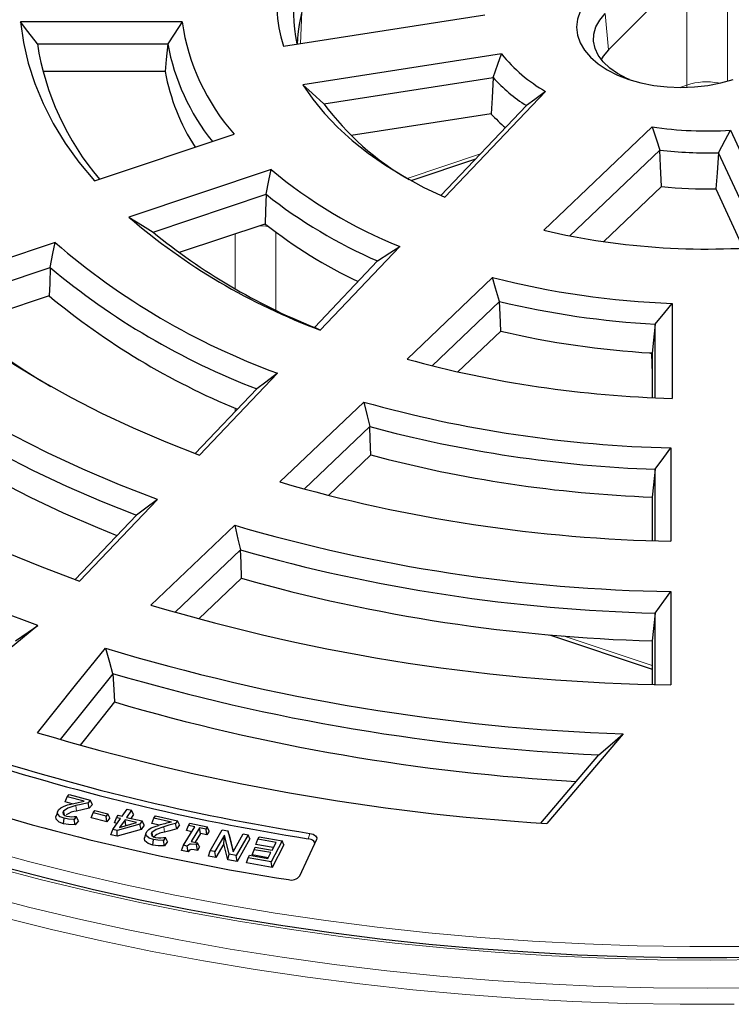
# Model space of a CAD drawing. Units: millimetres. Extents: x 0 to 420, y 0 to 297.
# Drawn here: x 305 to 326, y 165 to 194 of the extents above; entities that cross this region are included whole.
import ezdxf

# ---------------------------------------------------------------- set-up
doc = ezdxf.new("R2010")
doc.units = ezdxf.units.MM

msp = doc.modelspace()

# ---------------------------------------------------------------- linework, layer by layer
at = {"color": 8, "linetype": 'Continuous', "lineweight": 18}
for p, q in [((326.1375, 195.7489), (326.1375, 192.5252)), ((324.9239, 192.4075), (324.9239, 195.508)), ((313.4125, 194.5998), (313.3715, 193.6531)), ((322.4824, 194.5434), (322.5799, 193.4597)), ((324.7096, 192.336), (324.9239, 192.4075)), ((316.5639, 189.6211), (318.7527, 190.3506)), ((311.4235, 187.96), (311.4235, 186.3195)), ((312.637, 185.6827), (312.637, 188.0138)), ((323.8621, 184.3809), (323.7737, 184.4104)), ((323.8606, 184.406), (323.8621, 184.3809)), ((323.8879, 184.3696), (323.8621, 184.3809)), ((323.8879, 183.7882), (323.8621, 184.3809)), ((311.4235, 182.7529), (311.4235, 182.6543)), ((321.2258, 175.9512), (323.8879, 175.064)), ((309.3057, 170.0876), (309.2847, 170.2512))]:
    msp.add_line(p, q, dxfattribs=at)
at = {"color": 7, "linetype": 'Continuous', "lineweight": 25}
for p, q in [((324.1514, 195.031), (322.5799, 193.4597)), ((312.8623, 193.5744), (318.8808, 194.5053)), ((309.8363, 194.2947), (305.006, 194.2947)), ((305.5074, 193.6401), (309.4041, 193.6401)), ((319.3852, 193.3368), (313.4471, 192.4183)), ((309.3281, 192.8086), (305.672, 192.8086)), ((314.0718, 191.8507), (319.1309, 192.6333)), ((317.6892, 189.0545), (320.7003, 192.2165)), ((320.1258, 191.7924), (317.5697, 189.1084)), ((319.0749, 191.5433), (314.8926, 190.8963)), ((307.2112, 189.5438), (311.3943, 190.938)), ((320.647, 188.0687), (323.8849, 191.1551)), ((326.2232, 191.0577), (327.8143, 187.6297)), ((324.1114, 190.464), (321.4227, 187.9012)), ((327.1765, 187.5727), (325.8702, 190.3871)), ((316.6766, 189.556), (318.6095, 190.2002)), ((312.4969, 189.8818), (308.2399, 188.463)), ((308.9641, 188.0166), (312.3452, 189.1435)), ((324.1651, 189.3776), (322.4366, 187.73)), ((325.7876, 189.306), (326.6083, 187.5377)), ((312.3021, 188.2529), (309.7477, 187.4015)), ((306.0398, 187.7011), (301.8605, 186.3082)), ((313.9599, 185.0871), (316.3377, 187.584)), ((315.6783, 187.1526), (313.7871, 185.1667)), ((302.522, 185.8321), (305.8903, 186.9547)), ((316.5599, 184.2205), (319.1167, 186.6577)), ((305.8643, 186.1072), (303.2382, 185.2319)), ((319.3223, 185.9381), (317.3114, 184.0213)), ((324.4843, 185.8865), (324.4843, 183.0488)), ((318.0803, 183.8386), (319.3583, 185.0569)), ((323.9755, 183.0674), (323.9755, 185.2672)), ((323.8879, 184.3914), (323.8879, 183.0713)), ((310.3541, 181.3521), (312.6839, 183.7985)), ((312.0665, 183.3295), (310.2283, 181.3993)), ((312.7597, 180.5503), (315.2648, 182.9383)), ((315.4452, 182.2034), (313.4918, 180.3413)), ((324.4414, 181.5679), (324.4414, 178.782)), ((314.2111, 180.1505), (315.4779, 181.358)), ((323.9718, 178.7949), (323.9718, 180.9282)), ((306.7683, 177.5867), (309.0952, 180.0302)), ((323.8879, 180.1), (323.8879, 178.7977)), ((308.4731, 179.5562), (306.6414, 177.6327)), ((308.9039, 176.8749), (311.406, 179.26)), ((311.5813, 178.5202), (309.6284, 176.6587)), ((310.3379, 176.4585), (311.6129, 177.6739)), ((324.4414, 177.2759), (324.4414, 174.491)), ((323.9718, 174.5012), (323.9718, 176.6327)), ((320.8131, 175.9861), (323.8879, 174.9613)), ((323.8879, 175.8037), (323.8879, 174.5034)), ((307.7651, 174.8214), (306.1881, 172.861)), ((323.0227, 173.0241), (320.7408, 170.348)), ((320.5548, 170.3603), (322.2944, 172.4003)), ((306.4005, 171.1452), (306.4549, 171.2139)), ((306.4549, 171.2139), (307.0897, 171.0469)), ((306.3396, 170.9921), (306.4005, 171.1452)), ((306.5501, 170.9367), (306.3396, 170.9921)), ((306.9049, 171.0125), (306.4005, 171.1452)), ((307.0897, 171.0469), (307.0234, 170.9629)), ((307.0572, 170.8018), (307.0234, 170.9629)), ((307.1505, 170.92), (307.0572, 170.8018)), ((307.1505, 170.92), (307.0897, 171.0469)), ((307.1139, 170.5125), (307.1743, 170.6664)), ((307.1743, 170.6664), (307.2263, 170.7358)), ((307.5623, 170.5699), (307.1743, 170.6664)), ((307.2263, 170.7358), (307.6143, 170.6394)), ((307.6143, 170.6394), (307.5623, 170.5699)), ((307.6747, 170.5133), (307.6143, 170.6394)), ((308.0413, 170.5633), (308.1902, 170.774)), ((308.3253, 170.7421), (308.1764, 170.5313)), ((308.1902, 170.774), (308.3253, 170.7421)), ((308.3851, 170.6166), (308.3037, 170.5013)), ((308.3851, 170.6166), (308.3253, 170.7421)), ((306.2928, 170.3406), (306.3119, 170.5047)), ((306.6714, 170.5577), (306.6036, 170.4719)), ((306.6334, 170.3057), (306.6036, 170.4719)), ((306.7325, 170.4312), (306.6334, 170.3057)), ((306.6639, 170.5596), (306.6714, 170.5577)), ((306.7325, 170.4312), (306.6714, 170.5577)), ((307.5863, 170.3951), (307.1139, 170.5125)), ((307.5863, 170.3951), (307.5623, 170.5699)), ((307.6747, 170.5133), (307.5863, 170.3951)), ((307.7599, 170.1652), (307.9916, 170.493)), ((307.8101, 170.3671), (307.8699, 170.5217)), ((307.8894, 170.3485), (307.8101, 170.3671)), ((307.8699, 170.5217), (307.9196, 170.5919)), ((307.9916, 170.493), (307.8699, 170.5217)), ((308.572, 170.3327), (307.8894, 170.1347)), ((307.9196, 170.5919), (308.0413, 170.5633)), ((308.1267, 170.4611), (307.9638, 170.2308)), ((307.9638, 170.2308), (308.4753, 170.379)), ((308.4753, 170.379), (308.1267, 170.4611)), ((308.1519, 170.2865), (308.1267, 170.4611)), ((308.1764, 170.5313), (308.636, 170.423)), ((308.636, 170.423), (308.572, 170.3327)), ((308.608, 170.1735), (308.572, 170.3327)), ((308.6959, 170.2976), (308.636, 170.423)), ((308.9337, 170.3497), (308.993, 170.5049)), ((309.1581, 170.3001), (308.9337, 170.3497)), ((308.993, 170.5049), (309.0401, 170.576)), ((309.516, 170.3895), (308.993, 170.5049)), ((309.0401, 170.576), (309.697, 170.4312)), ((309.697, 170.4312), (309.6397, 170.3444)), ((309.6756, 170.1844), (309.6397, 170.3444)), ((309.7563, 170.3065), (309.697, 170.4312)), ((310.0218, 170.2898), (310.0613, 170.3538)), ((310.0613, 170.3538), (310.5879, 170.2457)), ((307.7, 170.0107), (307.7599, 170.1652)), ((307.8894, 170.1347), (307.7599, 170.1652)), ((307.8913, 169.9656), (307.8894, 170.1347)), ((308.608, 170.1735), (307.8913, 169.9656)), ((308.1519, 170.2865), (308.1508, 170.285)), ((308.1543, 170.286), (308.1519, 170.2865)), ((308.6959, 170.2976), (308.608, 170.1735)), ((309.7563, 170.3065), (309.6756, 170.1844)), ((309.8755, 169.6981), (310.2159, 170.25)), ((309.9631, 170.1338), (310.0218, 170.2898)), ((310.1238, 170.1008), (309.9631, 170.1338)), ((310.2159, 170.25), (310.0218, 170.2898)), ((310.3544, 170.2215), (310.1027, 169.8136)), ((310.3823, 170.0477), (310.2227, 169.789)), ((310.5484, 170.1817), (310.3544, 170.2215)), ((310.3823, 170.0477), (310.3544, 170.2215)), ((310.5763, 170.0078), (310.3823, 170.0477)), ((310.5879, 170.2457), (310.5484, 170.1817)), ((310.5763, 170.0078), (310.5484, 170.1817)), ((310.6466, 170.1218), (310.5763, 170.0078)), ((310.6466, 170.1218), (310.5879, 170.2457)), ((310.6765, 169.5337), (311.0318, 170.1578)), ((311.0318, 170.1578), (311.1983, 170.1263)), ((311.1983, 170.1263), (311.3571, 169.4997)), ((311.2397, 170.0064), (311.1983, 170.1263)), ((311.3571, 169.4997), (311.6636, 170.0379)), ((311.6636, 170.0379), (311.804, 170.0113)), ((307.8913, 169.9656), (307.7, 170.0107)), ((308.9627, 169.7004), (308.979, 169.8651)), ((309.3351, 169.9315), (309.2763, 169.8427)), ((309.3088, 169.6775), (309.2763, 169.8427)), ((309.3945, 169.807), (309.3088, 169.6775)), ((309.3274, 169.9332), (309.3351, 169.9315)), ((309.3945, 169.807), (309.3351, 169.9315)), ((310.1027, 169.8136), (310.2968, 169.7737)), ((310.2968, 169.7737), (310.2624, 169.7177)), ((310.3554, 169.6499), (310.2968, 169.7737)), ((311.0982, 170.0013), (310.8169, 169.5071)), ((311.0805, 169.7453), (310.8462, 169.3337)), ((311.0805, 169.7453), (311.0982, 170.0013)), ((311.1991, 169.2667), (311.0805, 169.7453)), ((311.2405, 169.4268), (311.0982, 170.0013)), ((311.2397, 170.0064), (311.3647, 169.513)), ((311.804, 170.0113), (311.4487, 169.3872)), ((311.862, 169.8883), (311.478, 169.2138)), ((311.862, 169.8883), (311.804, 170.0113)), ((312.0424, 169.7185), (312.0996, 169.8763)), ((312.0996, 169.8763), (312.1381, 169.9503)), ((312.6407, 169.7826), (312.0996, 169.8763)), ((312.1381, 169.9503), (312.8215, 169.8319)), ((312.8215, 169.8319), (312.4969, 169.2072)), ((312.5212, 169.5524), (312.6407, 169.7826)), ((312.8787, 169.7097), (312.8215, 169.8319)), ((313.35, 168.783), (313.8489, 169.8579)), ((309.8169, 169.542), (309.8755, 169.6981)), ((310.0114, 169.502), (309.8169, 169.542)), ((309.9875, 169.6751), (309.8755, 169.6981)), ((310.0114, 169.502), (309.9875, 169.6751)), ((310.2905, 169.5441), (310.2624, 169.7177)), ((310.3554, 169.6499), (310.2905, 169.5441)), ((310.6185, 169.3768), (310.6765, 169.5337)), ((310.8169, 169.5071), (310.6765, 169.5337)), ((310.8462, 169.3337), (310.8169, 169.5071)), ((311.1991, 169.2667), (311.2405, 169.4268)), ((311.4487, 169.3872), (311.2405, 169.4268)), ((311.9271, 169.407), (311.9843, 169.5647)), ((311.9843, 169.5647), (312.0228, 169.6387)), ((312.4827, 169.4785), (311.9843, 169.5647)), ((312.0228, 169.6387), (312.5212, 169.5524)), ((312.5608, 169.6288), (312.0424, 169.7185)), ((312.3931, 169.3058), (312.4827, 169.4785)), ((312.8787, 169.7097), (312.5277, 169.0342)), ((310.8462, 169.3337), (310.6185, 169.3768)), ((311.478, 169.2138), (311.1991, 169.2667)), ((311.478, 169.2138), (311.4487, 169.3872)), ((311.7563, 169.1678), (311.8135, 169.3256)), ((312.5277, 169.0342), (311.7563, 169.1678)), ((311.8135, 169.3256), (311.852, 169.3995)), ((312.4969, 169.2072), (311.8135, 169.3256)), ((311.852, 169.3995), (312.3931, 169.3058)), ((312.4028, 169.3246), (311.9271, 169.407)), ((312.5277, 169.0342), (312.4969, 169.2072))]:
    msp.add_line(p, q, dxfattribs=at)
at = {"color": 7, "linetype": 'Continuous', "lineweight": 25, "flags": 128}
for points in [[(322.0418, 195.0389), (321.8612, 194.8275), (321.7299, 194.6043), (321.6503, 194.3731), (321.6236, 194.1379), (321.6503, 193.9027), (321.7299, 193.6715), (321.8612, 193.4483), (322.0418, 193.2369), (322.2686, 193.0409), (322.5378, 192.8637), (322.8448, 192.7083), (323.1843, 192.5773), (323.5505, 192.4731), (323.9371, 192.3973), (324.3376, 192.3513), (324.745, 192.3359), (325.1524, 192.3513), (325.5529, 192.3973), (325.9395, 192.4731), (326.3057, 192.5773)], [(323.2094, 192.5691), (323.13, 192.6037), (322.8542, 192.7485), (322.6168, 192.9144), (322.4228, 193.0982), (322.2761, 193.296), (322.1796, 193.5038), (322.1353, 193.7175), (322.1442, 193.9327), (322.206, 194.1449), (322.3195, 194.3498), (322.4824, 194.5434)], [(305.006, 194.2947), (305.0908, 193.6774), (305.2313, 193.0635), (305.427, 192.4547), (305.6775, 191.8526), (305.9821, 191.2588), (306.3399, 190.6751), (306.75, 190.1029), (307.2112, 189.5438)], [(305.5074, 193.6401), (305.2257, 194.0059), (305.006, 194.2947)], [(309.8363, 194.2947), (309.5932, 193.9287), (309.4041, 193.6401)], [(309.4041, 193.6401), (309.3615, 193.1745), (309.3281, 192.8086)], [(319.1309, 192.6333), (319.2711, 193.0281), (319.3852, 193.3368)], [(322.5799, 193.4597), (322.4241, 193.2745), (322.3609, 193.1724)], [(313.4471, 192.4183), (313.7454, 191.9826), (314.0908, 191.5586), (314.4819, 191.1481), (314.9172, 190.7526), (315.3949, 190.3738), (315.9131, 190.0132), (316.4697, 189.6723), (317.0625, 189.3523), (317.6892, 189.0545)], [(314.0718, 191.8507), (313.7206, 192.1671), (313.4471, 192.4183)], [(319.1309, 192.6333), (319.0994, 192.0229), (319.0749, 191.5433)], [(320.7003, 192.2165), (320.3783, 191.9785), (320.1258, 191.7924)], [(323.8849, 191.1551), (324.0103, 190.7679), (324.1114, 190.464)], [(325.8702, 190.3871), (326.0692, 190.7624), (326.2232, 191.0577)], [(324.1651, 189.3776), (324.135, 189.986), (324.1114, 190.464)], [(325.8702, 190.3871), (325.824, 189.7816), (325.7876, 189.306)], [(312.3452, 189.1435), (312.4288, 189.5574), (312.4969, 189.8818)], [(312.3452, 189.1435), (312.3312, 188.6479), (312.3202, 188.2585)], [(308.2399, 188.463), (308.6449, 188.2119), (308.9641, 188.0166)], [(312.3021, 188.2529), (312.3123, 188.2561), (312.3202, 188.2585)], [(312.3202, 188.2585), (312.3289, 188.2519), (312.3358, 188.2465)], [(305.8903, 186.9547), (305.9732, 187.373), (306.0398, 187.7011)], [(315.6783, 187.1526), (316.0475, 187.3939), (316.3377, 187.584)], [(305.8903, 186.9547), (305.8757, 186.4801), (305.8643, 186.1072)], [(319.3223, 185.9381), (319.2061, 186.3411), (319.1167, 186.6577)], [(301.8605, 186.3082), (302.5319, 185.7221), (303.2468, 185.1534), (304.0038, 184.6033), (304.8016, 184.0726), (305.6386, 183.5625), (306.5133, 183.0738), (307.4239, 182.6076), (308.3688, 182.1647), (309.3461, 181.7459), (310.3541, 181.3521)], [(319.3583, 185.0569), (319.3381, 185.5503), (319.3223, 185.9381)], [(323.9755, 185.2672), (324.261, 185.6137), (324.4843, 185.8865)], [(309.0952, 180.0302), (307.9655, 180.4663), (306.8704, 180.931), (305.8121, 181.4234), (304.7928, 181.9424), (303.8144, 182.487), (302.8788, 183.0561), (301.988, 183.6487), (301.1437, 184.2636), (300.3475, 184.8994), (299.6011, 185.5551)], [(313.9599, 185.0871), (313.8619, 185.1308), (313.7871, 185.1667)], [(323.9755, 185.2672), (323.9264, 184.7833), (323.8878, 184.4031)], [(299.4462, 184.807), (300.1692, 184.1898), (300.936, 183.5904), (301.7452, 183.01), (302.5955, 182.4495), (303.4855, 181.9099), (304.4134, 181.3921), (305.3779, 180.8969), (306.3771, 180.4254), (307.4095, 179.9782), (308.4731, 179.5562)], [(295.4233, 184.1627), (296.1565, 183.5073), (296.9325, 182.8686), (297.7501, 182.2474), (298.6083, 181.6447), (299.5056, 181.0613), (300.4408, 180.4981), (301.4126, 179.9559), (302.4195, 179.4356), (303.46, 178.9377), (304.5327, 178.4632), (305.636, 178.0126), (306.7683, 177.5867)], [(323.8615, 184.405), (323.8762, 184.404), (323.8878, 184.4031)], [(323.8878, 184.4031), (323.8879, 184.3966), (323.8879, 184.3914)], [(307.888, 178.9418), (307.3103, 179.1767), (306.2892, 179.6207), (305.3004, 180.0885), (304.3457, 180.5793), (303.4267, 181.0923), (302.545, 181.6267), (301.702, 182.1815), (300.8991, 182.7558), (300.1378, 183.3486), (299.4192, 183.959)], [(312.6839, 183.7985), (312.3381, 183.5357), (312.0665, 183.3295)], [(305.5216, 176.2619), (304.2823, 176.7242), (303.0751, 177.2138), (301.9017, 177.7302), (300.7638, 178.2724), (299.6633, 178.8397), (298.6017, 179.4313), (297.5807, 180.0461), (296.6017, 180.6834), (295.6664, 181.3422), (294.776, 182.0213), (293.932, 182.72)], [(315.2648, 182.9383), (315.3652, 182.5267), (315.4452, 182.2034)], [(315.4779, 181.358), (315.4596, 181.8314), (315.4452, 182.2034)], [(323.9718, 180.9282), (324.2351, 181.2863), (324.4414, 181.5679)], [(323.9718, 180.9282), (323.9248, 180.4644), (323.8879, 180.1)], [(309.0952, 180.0302), (308.7468, 179.7646), (308.4731, 179.5562)], [(311.406, 179.26), (311.5037, 178.8457), (311.5813, 178.5202)], [(311.6129, 177.6739), (311.5952, 178.1478), (311.5813, 178.5202)], [(323.9718, 176.6327), (324.235, 176.9928), (324.4414, 177.2759)], [(323.9718, 176.6327), (323.9248, 176.1684), (323.8879, 175.8037)], [(305.5216, 176.2619), (303.9647, 174.9859), (302.7425, 173.9822)], [(304.8538, 175.8003), (305.2286, 176.0592), (305.5216, 176.2619)], [(305.5095, 173.06), (306.6477, 174.4764), (307.5398, 175.5892)], [(307.5398, 175.5892), (307.6604, 175.1666), (307.7566, 174.8329)], [(307.7566, 174.8329), (307.7614, 174.8265), (307.7651, 174.8214)], [(307.7651, 174.8214), (307.7922, 174.3489), (307.8136, 173.9782)], [(307.8136, 173.9782), (306.9432, 172.8866), (306.784, 172.6873)], [(322.2944, 172.4003), (322.7024, 172.7496), (323.0227, 173.0241)], [(306.2874, 170.8596), (306.4075, 170.9007), (306.5074, 170.9271)], [(306.5074, 170.9271), (306.7287, 170.9769), (306.9049, 171.0125)], [(307.0234, 170.9629), (306.8186, 170.9191), (306.6602, 170.881)], [(306.1074, 170.6952), (306.0847, 170.6273), (306.062, 170.5594)], [(306.3119, 170.5047), (306.1902, 170.5512), (306.1146, 170.6227), (306.1058, 170.6886), (306.1383, 170.7522)], [(306.1383, 170.7522), (306.21, 170.8179), (306.2874, 170.8596)], [(306.2859, 170.7166), (306.2635, 170.6668), (306.2752, 170.6271)], [(306.2752, 170.6271), (306.3246, 170.5895), (306.3795, 170.5698)], [(306.6602, 170.881), (306.4222, 170.8083), (306.2859, 170.7166)], [(306.32, 170.593), (306.3042, 170.6501), (306.2859, 170.7166)], [(307.0572, 170.8018), (306.8431, 170.7562), (306.6787, 170.7168)], [(306.2928, 170.3406), (306.1584, 170.3921), (306.0705, 170.4752), (306.0603, 170.5521), (306.0638, 170.5591)], [(306.6334, 170.3057), (306.4408, 170.3143), (306.2928, 170.3406)], [(306.6036, 170.4719), (306.4372, 170.4816), (306.3119, 170.5047)], [(306.3795, 170.5698), (306.4675, 170.5552), (306.5393, 170.5514)], [(306.5393, 170.5514), (306.6094, 170.5541), (306.6639, 170.5596)], [(309.6397, 170.3444), (309.4392, 170.2943), (309.2847, 170.2512)], [(308.7528, 170.0551), (308.73, 169.9869), (308.7073, 169.9186)], [(308.979, 169.8651), (308.852, 169.907), (308.7675, 169.9753), (308.7505, 170.0407), (308.7756, 170.1055)], [(308.7756, 170.1055), (308.84, 170.1733), (308.9131, 170.2171)], [(308.9286, 170.0757), (308.9121, 170.0255), (308.9284, 169.9866)], [(308.9131, 170.2171), (309.0292, 170.262), (309.1264, 170.2915)], [(309.2847, 170.2512), (309.0549, 170.1714), (308.9286, 170.0757)], [(308.96, 169.9657), (308.9474, 170.0099), (308.9286, 170.0757)], [(309.6756, 170.1844), (309.466, 170.1322), (309.3057, 170.0876)], [(313.6557, 170.0527), (313.7521, 170.0253), (313.7918, 170.0041), (313.8231, 169.9788), (313.845, 169.9505), (313.8568, 169.92), (313.8489, 169.8579)], [(308.9627, 169.7004), (308.8227, 169.7465), (308.7245, 169.8259), (308.7047, 169.9023), (308.7108, 169.9182)], [(308.9284, 169.9866), (308.9826, 169.9508), (309.0401, 169.9332)], [(309.2763, 169.8427), (309.1077, 169.8466), (308.979, 169.8651)], [(309.0401, 169.9332), (309.13, 169.9217), (309.2026, 169.9204)], [(309.2026, 169.9204), (309.273, 169.9257), (309.3274, 169.9332)], [(310.2624, 169.7177), (310.1036, 169.7339), (310.0645, 169.7278), (310.0316, 169.7142), (309.9875, 169.6751)], [(313.797, 169.7328), (313.8006, 169.7612), (313.789, 169.7917), (313.7671, 169.8201), (313.7359, 169.8453), (313.6964, 169.8666), (313.5998, 169.8942)], [(309.3088, 169.6775), (309.1144, 169.6794), (308.9627, 169.7004)], [(310.2905, 169.5441), (310.1956, 169.5619), (310.1098, 169.5676), (310.0798, 169.5625), (310.0544, 169.5491), (310.0114, 169.502)], [(327.6112, 166.3561), (326.1203, 166.3329), (324.6287, 166.3356), (323.1381, 166.3643), (321.6496, 166.4189), (320.1646, 166.4995), (318.6847, 166.6058), (317.211, 166.7379), (315.7449, 166.8956), (314.2878, 167.0787), (312.8411, 167.2871), (311.406, 167.5206), (309.984, 167.7789), (308.5762, 168.0618), (307.184, 168.3692), (305.8086, 168.7005), (304.4514, 169.0556)]]:
    msp.add_lwpolyline(points, dxfattribs=at)
at = {"color": 8, "linetype": 'Continuous', "lineweight": 18, "flags": 128}
for points in [[(324.9239, 192.4075), (324.9204, 192.3667), (324.9136, 192.3386)], [(312.438, 188.1702), (312.3407, 188.1937), (312.1647, 188.2071)], [(306.6787, 170.7168), (306.6683, 170.8087), (306.6602, 170.881)], [(301.0609, 170.4563), (302.4319, 170.0161), (303.8266, 169.6015), (305.2437, 169.2129), (306.6816, 168.8508), (308.1388, 168.5154), (309.614, 168.2072), (311.1055, 167.9264), (312.6118, 167.6734), (314.1314, 167.4483), (315.6627, 167.2515), (317.2041, 167.0831), (318.7541, 166.9434), (320.3111, 166.8324), (321.8734, 166.7502), (323.4395, 166.697), (325.0078, 166.6728), (326.5765, 166.6777)], [(313.5998, 169.8942), (313.6311, 169.983), (313.6557, 170.0527)], [(327.209, 166.2817), (325.627, 166.2654), (324.0448, 166.2782), (322.4642, 166.32), (320.8866, 166.391), (319.3138, 166.4909), (317.7473, 166.6197), (316.1888, 166.7773), (314.6397, 166.9635), (313.1016, 167.1781), (311.5762, 167.4208), (310.065, 167.6915), (308.5695, 167.9899), (307.0912, 168.3156), (305.6317, 168.6684), (304.1923, 169.0479)], [(303.774, 168.2324), (305.237, 167.8511), (306.7201, 167.4965), (308.2217, 167.1689), (309.7404, 166.8687), (311.2747, 166.5963), (312.823, 166.3517), (314.3839, 166.1354), (315.9558, 165.9475), (317.5371, 165.7882), (319.1264, 165.6576), (320.7219, 165.5559), (322.3222, 165.4832), (323.9257, 165.4395), (325.5307, 165.425), (327.1358, 165.4395)], [(304.4552, 167.5488), (305.9326, 167.1817), (307.4291, 166.8415), (308.9434, 166.5285), (310.4739, 166.243), (312.019, 165.9852), (313.5774, 165.7554), (315.1475, 165.5538), (316.7276, 165.3807), (318.3164, 165.2362), (319.9123, 165.1204), (321.5136, 165.0334), (323.1189, 164.9754), (324.7265, 164.9464), (326.3349, 164.9464)]]:
    msp.add_lwpolyline(points, dxfattribs=at)
at = {"color": 7, "linetype": 'Continuous', "lineweight": 25}
for centre, radius, start, end in [((317.288, 194.9335), 4.6296, 142.07615, 197.07153), ((317.5555, 194.576), 4.3925, 146.54029, 192.34853), ((317.7758, 193.4647), 4.5075, 148.05508, 177.80065), ((316.1847, 195.2014), 6.4128, 188.12833, 221.66859), ((313.5678, 194.8928), 8.1572, 188.83414, 220.50037), ((315.8572, 194.8299), 6.5619, 190.44729, 218.77526), ((323.0144, 196.2649), 4.6631, 218.89688, 240.24776), ((315.513, 193.9498), 6.2894, 190.45375, 212.74672), ((322.8426, 196.0156), 5.0216, 222.34171, 237.24595), ((320.7097, 196.7573), 8.2545, 216.47114, 240.29766), ((322.5189, 194.7311), 4.6929, 222.78848, 229.98623), ((325.5311, 202.5696), 11.5326, 261.79334, 273.44037), ((325.5298, 202.7503), 12.3679, 263.41447, 271.57727), ((321.6919, 200.8922), 14.3449, 230.13402, 248.08414), ((321.5585, 200.7827), 14.8444, 231.63555, 246.66376), ((325.5295, 201.8632), 12.5598, 263.76349, 271.17739), ((320.6117, 202.8913), 19.0063, 229.38798, 249.51385), ((320.7005, 202.3723), 18.5425, 230.73264, 248.10923), ((321.2494, 199.5698), 14.4107, 231.7903, 244.71595), ((325.5341, 209.1316), 21.6224, 256.93732, 276.05343), ((320.0454, 203.9383), 21.443, 229.22009, 249.92151), ((319.9196, 203.7824), 21.9087, 230.18187, 248.99516), ((325.4002, 211.3235), 25.4535, 255.70819, 267.93792), ((319.7497, 202.8309), 21.7368, 230.2978, 247.66783), ((325.3893, 211.5449), 26.3157, 256.6706, 266.9202), ((316.9485, 202.402), 21.9702, 228.95568, 239.83479), ((325.386, 210.8151), 26.4541, 256.82932, 266.69643), ((325.3499, 216.2858), 33.2482, 254.6701, 268.50815), ((325.3231, 218.8823), 37.3248, 254.36671, 268.64644), ((325.3118, 219.033), 38.1284, 255.0028, 267.98591), ((325.3098, 218.3449), 38.2714, 255.11378, 267.8707), ((325.2703, 223.7281), 44.9537, 253.84115, 268.94343), ((325.2433, 226.357), 49.0876, 253.62703, 269.06402), ((325.2317, 226.5153), 49.8985, 254.12359, 268.55314), ((325.2297, 225.8286), 50.0429, 254.21068, 268.46355), ((325.1983, 231.2504), 56.7644, 253.3184, 269.23602), ((325.0998, 233.57), 60.5816, 253.150558, 268.035163), ((325.0326, 233.4238), 61.0849, 253.571361, 267.430742), ((324.9974, 232.5996), 61.088, 253.662368, 266.827184), ((324.8583, 237.6014), 67.3793, 253.311783, 266.49649), ((323.8501, 235.1054), 66.0119, 251.737014, 261.066956), ((323.8583, 235.228), 65.969, 251.738185, 261.103002), ((323.7675, 237.4716), 69.6369, 251.738525, 261.113469), ((306.7318, 170.0924), 0.6266, 94.86028, 125.00296), ((311.6262, 161.1773), 9.4509, 102.90193, 105.3373), ((309.3542, 169.5605), 0.5294, 95.25637, 136.32818), ((313.0954, 168.9829), 0.3237, 254.72895, 321.86506)]:
    msp.add_arc(centre, radius, start, end, dxfattribs=at)
at = {"color": 8, "linetype": 'Continuous', "lineweight": 18}
msp.add_arc((325.5154, 190.6535), 1.851, 78.8652, 108.63495, dxfattribs=at)

doc.saveas('drawing.dxf')
